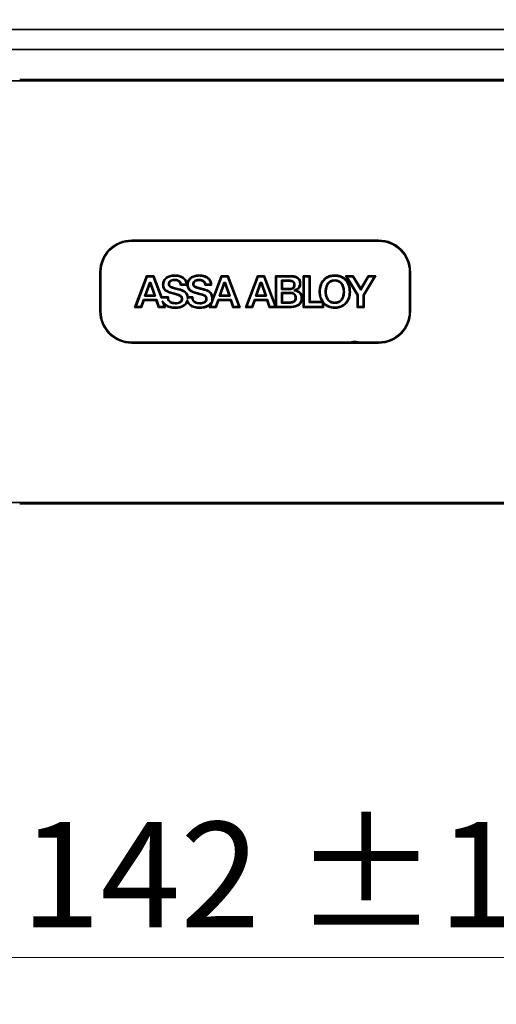
# Model space of a CAD drawing. Units: millimetres. Extents: x -259 to 571, y 0 to 293.
# Drawn here: x 150 to 164, y 89 to 119 of the extents above; entities that cross this region are included whole.
import ezdxf

# ---------------------------------------------------------------- set-up
doc = ezdxf.new("R2010")
doc.units = ezdxf.units.MM
doc.linetypes.add('HIDDEN', pattern=[1.905, 1.27, -0.635])
doc.styles.add('SLDTEXTSTYLE0', font='TXT', dxfattribs={"width": 0.605})
doc.dimstyles.new('SLDDIMSTYLE0', dxfattribs={"dimtxt": 3.081982, "dimasz": 2.5, "dimexe": 0, "dimexo": 0.0625, "dimgap": 0.770496, "dimtad": 1, "dimdec": 0, "dimlfac": 5, "dimrnd": 1e-09, "dimzin": 12, "dimdsep": 46, "dimtxsty": 'SLDTEXTSTYLE0', "dimsah": 1, "dimcen": 0.09, "dimadec": 0, "dimazin": 3, "dimtfac": 1, "dimtdec": 3, "dimtofl": 0, "dimtmove": 0, "dimatfit": 3, "dimfxl": 1, "dimfrac": 2, "dimtolj": 1, "dimtzin": 12, "dimarcsym": 0})
doc.dimstyles.new('SLDDIMSTYLE1', dxfattribs={"dimtxt": 3.081982, "dimasz": 2.5, "dimexe": 0, "dimexo": 0.0625, "dimgap": 0.770496, "dimtad": 1, "dimlfac": 5, "dimrnd": 1e-09, "dimzin": 12, "dimdsep": 46, "dimtxsty": 'SLDTEXTSTYLE0', "dimsah": 1, "dimcen": 0.09, "dimadec": 0, "dimazin": 3, "dimtfac": 1, "dimtdec": 3, "dimtmove": 0, "dimatfit": 0, "dimfxl": 1, "dimfrac": 2, "dimtolj": 1, "dimtzin": 12, "dimarcsym": 0})
doc.dimstyles.new('SLDDIMSTYLE2', dxfattribs={"dimtxt": 3.081982, "dimasz": 2.5, "dimexe": 0, "dimexo": 0.0625, "dimgap": 0.770496, "dimtad": 1, "dimlfac": 5, "dimrnd": 1e-09, "dimzin": 12, "dimdsep": 46, "dimtxsty": 'SLDTEXTSTYLE0', "dimsah": 1, "dimcen": 0.09, "dimadec": 0, "dimazin": 3, "dimtfac": 1, "dimtdec": 3, "dimtofl": 0, "dimtmove": 0, "dimatfit": 3, "dimfxl": 1, "dimfrac": 2, "dimtolj": 1, "dimtzin": 12, "dimarcsym": 0})
doc.dimstyles.new('SLDDIMSTYLE3', dxfattribs={"dimtxt": 3.081982, "dimasz": 2.5, "dimexe": 0, "dimexo": 0.0625, "dimgap": 0.770496, "dimtad": 1, "dimlfac": 5, "dimrnd": 1e-09, "dimzin": 12, "dimdsep": 46, "dimtxsty": 'SLDTEXTSTYLE0', "dimsah": 1, "dimcen": 0.09, "dimadec": 0, "dimazin": 3, "dimtol": 1, "dimtp": 1, "dimtm": 1, "dimtfac": 1, "dimtdec": 0, "dimtofl": 0, "dimtmove": 0, "dimatfit": 3, "dimfxl": 1, "dimfrac": 2, "dimtolj": 1, "dimarcsym": 0})

# ---------------------------------------------------------------- blocks, each defined once
blk = doc.blocks.new('_D_19')
at = {"color": 27, "linetype": 'Continuous', "lineweight": 18}
for p, q in [((213.764, 105.185), (213.764, 73.429)), ((138.566, 80.276), (138.566, 73.429)), ((213.764, 74.429), (138.566, 74.429))]:
    blk.add_line(p, q, dxfattribs=at)
for points in [[(138.566, 74.429), (141.066, 74.045), (141.066, 74.814)], [(213.764, 74.429), (211.264, 74.814), (211.264, 74.045)]]:
    blk.add_solid(points, dxfattribs=at)
at = {"color": 27, "linetype": 'Continuous', "lineweight": 18, "insert": (172.637, 78.522), "char_height": 3.175, "attachment_point": 1, "style": 'SLDTEXTSTYLE0'}
blk.add_mtext('376', dxfattribs=at)
blk = doc.blocks.new('_D_20')
at = {"color": 250, "linetype": 'Continuous', "lineweight": 18}
for p, q in [((127.261, 123.276), (127.261, 128.084)), ((157.966, 123.276), (126.261, 123.276)), ((127.261, 123.276), (127.261, 117.676)), ((141.166, 117.676), (126.261, 117.676)), ((127.261, 117.676), (127.261, 112.868))]:
    blk.add_line(p, q, dxfattribs=at)
for points in [[(127.261, 123.276), (127.645, 125.776), (126.876, 125.776)], [(127.261, 117.676), (126.876, 115.176), (127.645, 115.176)]]:
    blk.add_solid(points, dxfattribs=at)
at = {"color": 250, "linetype": 'Continuous', "lineweight": 18, "insert": (123.168, 118.124), "char_height": 3.175, "attachment_point": 1, "rotation": 90, "style": 'SLDTEXTSTYLE0'}
blk.add_mtext('28', dxfattribs=at)
blk = doc.blocks.new('_D_22')
at = {"color": 250, "linetype": 'Continuous', "lineweight": 18}
for p, q in [((138.566, 96.776), (138.566, 137.141)), ((156.366, 125.443), (156.366, 137.141)), ((138.566, 136.141), (156.366, 136.141))]:
    blk.add_line(p, q, dxfattribs=at)
for points in [[(138.566, 136.141), (141.066, 135.756), (141.066, 136.525)], [(156.366, 136.141), (153.866, 136.525), (153.866, 135.756)]]:
    blk.add_solid(points, dxfattribs=at)
at = {"color": 250, "linetype": 'Continuous', "lineweight": 18, "insert": (145.114, 140.233), "char_height": 3.175, "attachment_point": 1, "style": 'SLDTEXTSTYLE0'}
blk.add_mtext('89', dxfattribs=at)
blk = doc.blocks.new('_D_26')
at = {"color": 27, "linetype": 'Continuous', "lineweight": 18}
for p, q in [((138.566, 96.776), (138.566, 148.593)), ((160.566, 123.076), (160.566, 148.593)), ((138.566, 147.593), (160.566, 147.593))]:
    blk.add_line(p, q, dxfattribs=at)
for points in [[(138.566, 147.593), (141.066, 147.209), (141.066, 147.978)], [(160.566, 147.593), (158.066, 147.978), (158.066, 147.209)]]:
    blk.add_solid(points, dxfattribs=at)
at = {"color": 27, "linetype": 'Continuous', "lineweight": 18, "char_height": 3.175, "attachment_point": 1, "style": 'SLDTEXTSTYLE0'}
for s, insert in [('110', (143.113, 151.686)), ('±1', (151.359, 151.686))]:
    blk.add_mtext(s, dxfattribs=dict(at, insert=insert))
blk = doc.blocks.new('_D_30')
at = {"color": 27, "linetype": 'Continuous', "lineweight": 18}
for p, q in [((138.566, 96.776), (138.566, 154.673)), ((400.706, 96.776), (400.706, 154.673)), ((138.566, 153.673), (400.706, 153.673))]:
    blk.add_line(p, q, dxfattribs=at)
for points in [[(138.566, 153.673), (141.066, 153.289), (141.066, 154.058)], [(400.706, 153.673), (398.206, 154.058), (398.206, 153.289)]]:
    blk.add_solid(points, dxfattribs=at)
at = {"color": 27, "linetype": 'Continuous', "lineweight": 18, "insert": (251.644, 157.766), "char_height": 3.175, "attachment_point": 1, "style": 'SLDTEXTSTYLE0'}
blk.add_mtext('1350 - 2500 (3200)', dxfattribs=at)
blk = doc.blocks.new('_D_31')
at = {"color": 27, "linetype": 'Continuous', "lineweight": 18}
for p, q in [((148.768, 106.791), (148.768, 91.293)), ((213.764, 106.791), (213.764, 81.92)), ((148.768, 89.293), (148.768, 81.92)), ((148.768, 82.92), (213.764, 82.92))]:
    blk.add_line(p, q, dxfattribs=at)
for points in [[(148.768, 82.92), (151.268, 82.536), (151.268, 83.305)], [(213.764, 82.92), (211.264, 83.305), (211.264, 82.536)]]:
    blk.add_solid(points, dxfattribs=at)
at = {"color": 27, "linetype": 'Continuous', "lineweight": 18, "insert": (177.738, 87.013), "char_height": 3.175, "attachment_point": 1, "style": 'SLDTEXTSTYLE0'}
blk.add_mtext('325', dxfattribs=at)
blk = doc.blocks.new('_D_34')
at = {"color": 250, "linetype": 'Continuous', "lineweight": 18}
for p, q in [((166.966, 106.076), (166.966, 89.293)), ((138.566, 90.293), (166.966, 90.293))]:
    blk.add_line(p, q, dxfattribs=at)
for points in [[(138.566, 90.293), (141.066, 89.909), (141.066, 90.678)], [(166.966, 90.293), (164.466, 90.678), (164.466, 89.909)]]:
    blk.add_solid(points, dxfattribs=at)
at = {"color": 250, "linetype": 'Continuous', "lineweight": 18, "char_height": 3.175, "attachment_point": 1, "style": 'SLDTEXTSTYLE0'}
for s, insert in [('142', (149.769, 94.386)), ('±1', (158.015, 94.386))]:
    blk.add_mtext(s, dxfattribs=dict(at, insert=insert))

msp = doc.modelspace()

# ---------------------------------------------------------------- linework, layer by layer
at = {"color": 7, "linetype": 'Continuous', "lineweight": 35}
for p, q in [((140.6161, 118.2759), (174.6661, 118.2759)), ((141.1661, 117.6759), (174.3661, 117.6759)), ((213.3561, 116.7359), (149.1761, 116.7359)), ((149.7361, 116.7759), (149.7361, 116.7756)), ((149.7361, 116.7759), (174.0661, 116.7759)), ((160.5661, 111.8959), (153.1061, 111.8959)), ((160.5561, 111.9259), (153.1161, 111.9259)), ((159.7161, 111.8934), (159.7161, 111.9259)), ((159.8161, 111.8764), (159.8161, 111.9259)), ((159.8234, 111.8761), (159.8234, 111.9259)), ((152.1561, 110.9659), (152.1561, 109.7859)), ((152.1861, 110.9759), (152.1861, 109.7759)), ((153.562, 110.8533), (153.2001, 109.8986)), ((153.2419, 109.9275), (153.5819, 110.8245)), ((153.777, 110.8533), (153.562, 110.8533)), ((153.5819, 110.8245), (153.562, 110.8533)), ((153.5819, 110.8245), (153.7569, 110.8244)), ((153.7569, 110.8244), (153.777, 110.8533)), ((153.7569, 110.8244), (153.9959, 110.1865)), ((154.0159, 110.2154), (153.777, 110.8533)), ((154.4019, 110.8759), (154.4019, 110.847)), ((155.1401, 110.8762), (155.1402, 110.8473)), ((155.5287, 110.0324), (155.8293, 110.8243)), ((155.8094, 110.8532), (155.5547, 110.1822)), ((156.0249, 110.8531), (155.8094, 110.8532)), ((155.8293, 110.8243), (155.8094, 110.8532)), ((155.8293, 110.8243), (156.0048, 110.8243)), ((156.0048, 110.8243), (156.0249, 110.8531)), ((156.0048, 110.8243), (156.3406, 109.9269)), ((156.3823, 109.898), (156.0249, 110.8531)), ((156.9044, 110.8528), (156.5422, 109.8979)), ((156.584, 109.9268), (156.9243, 110.824)), ((157.12, 110.8528), (156.9044, 110.8528)), ((156.9243, 110.824), (156.9044, 110.8528)), ((156.9243, 110.824), (157.1, 110.8239)), ((157.1, 110.8239), (157.12, 110.8528)), ((157.1, 110.8239), (157.4357, 109.927)), ((157.4509, 109.9687), (157.12, 110.8528)), ((157.8999, 110.8525), (157.4506, 110.8525)), ((157.4506, 110.8525), (157.4509, 109.9687)), ((157.4795, 110.8237), (157.4506, 110.8525)), ((157.4798, 109.927), (157.4795, 110.8237)), ((157.4795, 110.8237), (157.8999, 110.8236)), ((157.8999, 110.8236), (157.8999, 110.8525)), ((158.2816, 110.8525), (158.2815, 109.8978)), ((158.4913, 110.8525), (158.2816, 110.8525)), ((158.3104, 110.8237), (158.2816, 110.8525)), ((158.3104, 109.9266), (158.3104, 110.8237)), ((158.3104, 110.8237), (158.4624, 110.8237)), ((158.4624, 110.8237), (158.4913, 110.8525)), ((158.4624, 110.8237), (158.4625, 110.0471)), ((158.4914, 110.0759), (158.4913, 110.8525)), ((159.2341, 110.8758), (159.2341, 110.8469)), ((159.7928, 110.8525), (159.556, 110.8525)), ((159.556, 110.8525), (159.9076, 110.2706)), ((159.6072, 110.8236), (159.556, 110.8525)), ((159.9364, 110.2787), (159.6072, 110.8236)), ((159.6072, 110.8236), (159.7764, 110.8236)), ((159.7764, 110.8236), (159.7928, 110.8525)), ((159.7764, 110.8236), (160.0164, 110.4197)), ((160.0163, 110.4763), (159.7928, 110.8525)), ((160.238, 110.8524), (160.0163, 110.4763)), ((160.0164, 110.4197), (160.2545, 110.8235)), ((160.4209, 110.8235), (160.0887, 110.2734)), ((160.1176, 110.2653), (160.472, 110.8524)), ((160.472, 110.8524), (160.238, 110.8524)), ((160.2545, 110.8235), (160.238, 110.8524)), ((160.2545, 110.8235), (160.4209, 110.8235)), ((160.4209, 110.8235), (160.472, 110.8524)), ((161.4861, 109.7759), (161.4861, 110.9759)), ((161.5161, 109.7859), (161.5161, 110.9659)), ((153.646, 110.6467), (153.501, 110.2388)), ((153.5419, 110.2676), (153.6664, 110.6178)), ((153.6898, 110.6467), (153.646, 110.6467)), ((153.646, 110.6467), (153.6664, 110.6178)), ((153.6664, 110.6178), (153.6692, 110.6178)), ((153.6692, 110.6178), (153.6898, 110.6467)), ((153.6692, 110.6178), (153.7895, 110.2675)), ((153.8299, 110.2387), (153.6898, 110.6467)), ((154.0454, 110.5871), (154.0742, 110.5871)), ((154.6073, 110.5975), (154.5815, 110.5687)), ((154.5815, 110.5687), (154.784, 110.5686)), ((154.7542, 110.5975), (154.6073, 110.5975)), ((154.784, 110.5702), (154.7542, 110.5975)), ((154.7973, 110.583), (154.784, 110.5702)), ((154.784, 110.5686), (154.7973, 110.583)), ((154.8118, 110.5832), (154.7973, 110.583)), ((155.3451, 110.5977), (155.3193, 110.5688)), ((155.3193, 110.5688), (155.5226, 110.5688)), ((155.4925, 110.5976), (155.3451, 110.5977)), ((155.5226, 110.5688), (155.4925, 110.5976)), ((155.8935, 110.6472), (155.7484, 110.2392)), ((155.7893, 110.268), (155.9138, 110.6183)), ((155.937, 110.6472), (155.8935, 110.6472)), ((155.8935, 110.6472), (155.9138, 110.6183)), ((155.9138, 110.6183), (155.9164, 110.6183)), ((155.9164, 110.6183), (155.937, 110.6472)), ((155.9164, 110.6183), (156.0371, 110.2681)), ((156.0776, 110.2393), (155.937, 110.6472)), ((156.9888, 110.6463), (156.8437, 110.2381)), ((156.8846, 110.267), (157.0092, 110.6174)), ((157.0325, 110.6463), (156.9888, 110.6463)), ((156.9888, 110.6463), (157.0092, 110.6174)), ((157.0092, 110.6174), (157.0119, 110.6174)), ((157.0119, 110.6174), (157.0325, 110.6463)), ((157.0119, 110.6174), (157.1323, 110.2669)), ((157.1727, 110.2381), (157.0325, 110.6463)), ((157.8573, 110.719), (157.632, 110.719)), ((157.632, 110.719), (157.632, 110.4377)), ((157.6608, 110.6902), (157.632, 110.719)), ((157.6609, 110.4666), (157.632, 110.4377)), ((157.6609, 110.4666), (157.6608, 110.6902)), ((157.6608, 110.6902), (157.8572, 110.6901)), ((157.8737, 110.4666), (157.6609, 110.4666)), ((157.8737, 110.4666), (157.8738, 110.4377)), ((158.2052, 110.6165), (158.1764, 110.6165)), ((159.2343, 110.6995), (159.2343, 110.7283)), ((160.0164, 110.4197), (160.0163, 110.4763)), ((152.1861, 110.3533), (152.1561, 110.3533)), ((153.5419, 110.2676), (153.501, 110.2388)), ((153.501, 110.2388), (153.8299, 110.2387)), ((153.7895, 110.2675), (153.5419, 110.2676)), ((153.7895, 110.2675), (153.8299, 110.2387)), ((153.9959, 110.1865), (154.0159, 110.2154)), ((153.9959, 110.1865), (154.1894, 110.1865)), ((154.2166, 110.2153), (154.0159, 110.2154)), ((154.1894, 110.1865), (154.2166, 110.2153)), ((154.3301, 110.3157), (154.3375, 110.3436)), ((154.7894, 110.1866), (154.8148, 110.2154)), ((154.7894, 110.1866), (154.7897, 110.1866)), ((154.7897, 110.1866), (154.7925, 110.1896)), ((154.7897, 110.1866), (154.7935, 110.142)), ((154.7925, 110.1896), (154.7954, 110.1866)), ((154.7935, 110.142), (154.7954, 110.1866)), ((154.7954, 110.1866), (154.9268, 110.1864)), ((154.9539, 110.2152), (154.8148, 110.2154)), ((154.9539, 110.2152), (154.9268, 110.1864)), ((155.0678, 110.316), (155.0751, 110.344)), ((155.5547, 110.1822), (155.5366, 110.0779)), ((155.7893, 110.268), (155.7484, 110.2392)), ((155.7484, 110.2392), (156.0776, 110.2393)), ((156.0371, 110.2681), (155.7893, 110.268)), ((156.0371, 110.2681), (156.0776, 110.2393)), ((156.8846, 110.267), (156.8437, 110.2381)), ((156.8437, 110.2381), (157.1727, 110.2381)), ((157.1323, 110.2669), (156.8846, 110.267)), ((157.1323, 110.2669), (157.1727, 110.2381)), ((157.632, 110.4377), (157.8738, 110.4377)), ((157.632, 110.3525), (157.6321, 110.0326)), ((157.8897, 110.3525), (157.632, 110.3525)), ((157.6608, 110.3236), (157.632, 110.3525)), ((157.6608, 110.3236), (157.8896, 110.3237)), ((157.661, 110.0615), (157.6608, 110.3236)), ((157.8896, 110.3237), (157.8897, 110.3525)), ((157.9964, 110.4103), (158.0752, 110.4171)), ((158.2507, 110.1754), (158.2218, 110.1755)), ((158.7649, 110.3718), (158.7938, 110.3718)), ((159.494, 110.3722), (159.5229, 110.3723)), ((159.7036, 110.372), (159.6747, 110.372)), ((159.9076, 110.2706), (159.9075, 109.8977)), ((159.9364, 110.2787), (159.9076, 110.2706)), ((159.9364, 109.9266), (159.9364, 110.2787)), ((160.0887, 110.2734), (160.0887, 109.9265)), ((160.1176, 110.2653), (160.0887, 110.2734)), ((160.1176, 109.8977), (160.1176, 110.2653)), ((153.2419, 109.9275), (153.2001, 109.8986)), ((153.2001, 109.8986), (153.4125, 109.8986)), ((153.392, 109.9274), (153.2419, 109.9275)), ((153.4669, 110.1399), (153.392, 109.9274)), ((153.392, 109.9274), (153.4125, 109.8986)), ((153.4125, 109.8986), (153.4873, 110.1111)), ((153.8653, 110.14), (153.4669, 110.1399)), ((153.4669, 110.1399), (153.4873, 110.1111)), ((153.4873, 110.1111), (153.8446, 110.1111)), ((153.8653, 110.14), (153.8446, 110.1111)), ((153.8446, 110.1111), (153.9167, 109.8985)), ((153.9374, 109.9274), (153.8653, 110.14)), ((153.9374, 109.9274), (153.9167, 109.8985)), ((153.9167, 109.8985), (154.1345, 109.8985)), ((154.0929, 109.9273), (153.9374, 109.9274)), ((154.0288, 110.0982), (154.0929, 109.9273)), ((154.101, 109.9877), (154.0288, 110.0982)), ((154.0929, 109.9273), (154.1345, 109.8985)), ((154.1345, 109.8985), (154.101, 109.9877)), ((154.4198, 109.8759), (154.4198, 109.9047)), ((154.428, 110.0388), (154.428, 110.01)), ((154.7885, 110.0548), (154.787, 110.1162)), ((155.1578, 109.8761), (155.1578, 109.905)), ((155.1653, 110.0392), (155.1653, 110.0104)), ((155.4822, 109.991), (155.4472, 109.8984)), ((155.489, 109.9273), (155.4472, 109.8984)), ((155.4472, 109.8984), (155.6598, 109.8984)), ((155.5365, 110.078), (155.4822, 109.991)), ((155.489, 109.9273), (155.5287, 110.0324)), ((155.6394, 109.9273), (155.489, 109.9273)), ((155.5287, 110.0324), (155.5365, 110.078)), ((155.7142, 110.1405), (155.6394, 109.9273)), ((155.6394, 109.9273), (155.6598, 109.8984)), ((155.6598, 109.8984), (155.7347, 110.1117)), ((156.1126, 110.1405), (155.7142, 110.1405)), ((155.7142, 110.1405), (155.7347, 110.1117)), ((155.7347, 110.1117), (156.0919, 110.1117)), ((156.1126, 110.1405), (156.0919, 110.1117)), ((156.0919, 110.1117), (156.1642, 109.898)), ((156.1849, 109.9269), (156.1126, 110.1405)), ((156.1849, 109.9269), (156.1642, 109.898)), ((156.1642, 109.898), (156.3823, 109.898)), ((156.3406, 109.9269), (156.1849, 109.9269)), ((156.3823, 109.898), (156.3406, 109.9269)), ((156.584, 109.9268), (156.5422, 109.8979)), ((156.5422, 109.8979), (156.7551, 109.8979)), ((156.7347, 109.9268), (156.584, 109.9268)), ((156.8094, 110.1394), (156.7347, 109.9268)), ((156.7347, 109.9268), (156.7551, 109.8979)), ((156.7551, 109.8979), (156.8298, 110.1105)), ((157.2078, 110.1393), (156.8094, 110.1394)), ((156.8094, 110.1394), (156.8298, 110.1105)), ((156.8298, 110.1105), (157.1871, 110.1105)), ((157.2078, 110.1393), (157.1871, 110.1105)), ((157.1871, 110.1105), (157.2592, 109.8981)), ((157.2799, 109.9269), (157.2078, 110.1393)), ((157.2592, 109.8981), (157.2799, 109.9269)), ((157.2592, 109.8981), (157.9343, 109.8983)), ((157.4357, 109.927), (157.2799, 109.9269)), ((157.4357, 109.927), (157.4617, 109.9089)), ((157.4617, 109.9089), (157.4509, 109.9687)), ((157.4617, 109.9089), (157.4798, 109.927)), ((157.9338, 109.9271), (157.4798, 109.927)), ((157.6321, 110.0326), (157.661, 110.0615)), ((157.6321, 110.0326), (157.8858, 110.0327)), ((157.8857, 110.0615), (157.661, 110.0615)), ((157.9343, 109.8983), (157.9338, 109.9271)), ((158.3104, 109.9266), (158.2815, 109.8978)), ((158.2815, 109.8978), (158.8907, 109.8977)), ((158.8618, 109.9266), (158.3104, 109.9266)), ((158.4625, 110.0471), (158.4914, 110.0759)), ((158.4625, 110.0471), (158.8618, 110.047)), ((158.8473, 110.0759), (158.4914, 110.0759)), ((158.8842, 110.0556), (158.8473, 110.0759)), ((158.8746, 110.0598), (158.8618, 110.047)), ((158.8618, 110.047), (158.8618, 109.9266)), ((158.8618, 109.9266), (158.8907, 109.8977)), ((158.8907, 110.0187), (158.8746, 110.0598)), ((158.8746, 110.0598), (158.8842, 110.0556)), ((158.8842, 110.0556), (158.8911, 110.0609)), ((158.8907, 109.8977), (158.8907, 110.0187)), ((159.2345, 110.0522), (159.2346, 110.0233)), ((159.2345, 109.9048), (159.2346, 109.8759)), ((159.9364, 109.9266), (159.9075, 109.8977)), ((159.9075, 109.8977), (160.1176, 109.8977)), ((160.0887, 109.9265), (159.9364, 109.9266)), ((160.0887, 109.9265), (160.1176, 109.8977)), ((153.1061, 108.8559), (160.5661, 108.8559)), ((153.1161, 108.8259), (160.5561, 108.8259)), ((159.7161, 108.8259), (159.7161, 108.8584)), ((159.8161, 108.8259), (159.8161, 108.8754)), ((159.8234, 108.8259), (159.8234, 108.8757)), ((149.1761, 104.0159), (213.3561, 104.0159)), ((149.7361, 103.9759), (149.7361, 103.9761)), ((212.7961, 103.9759), (149.7361, 103.9759))]:
    msp.add_line(p, q, dxfattribs=at)
at = {"color": 7, "linetype": 'HIDDEN', "lineweight": 18}
msp.add_line((262.7184, 117.6759), (141.1661, 117.6759), dxfattribs=at)
at = {"color": 7, "linetype": 'Continuous', "lineweight": 35, "flags": 128}
for points in [[(153.708, 111.8959), (153.6586, 111.9152), (153.6373, 111.9259)], [(154.0348, 111.9259), (154.0136, 111.9152), (153.9641, 111.8959)], [(159.708, 111.8959), (159.6586, 111.9152), (159.6373, 111.9259)], [(160.0348, 111.9259), (160.0136, 111.9152), (159.9641, 111.8959)], [(152.1561, 110.5746), (152.1773, 110.5287), (152.1861, 110.5039)], [(154.7834, 110.5948), (154.7837, 110.5825), (154.784, 110.5702)], [(161.4861, 110.5039), (161.4948, 110.5287), (161.5161, 110.5746)], [(152.1861, 110.2478), (152.1773, 110.223), (152.1561, 110.1771)], [(158.9461, 110.3718), (158.9605, 110.3718), (158.9749, 110.3718)], [(161.5161, 110.1771), (161.4948, 110.223), (161.4861, 110.2478)], [(153.6373, 108.8259), (153.6586, 108.8365), (153.708, 108.8559)], [(153.9641, 108.8559), (154.0136, 108.8365), (154.0348, 108.8259)]]:
    msp.add_lwpolyline(points, dxfattribs=at)
at = {"color": 7, "linetype": 'Continuous', "lineweight": 35}
for centre, radius, start, end in [((153.1161, 110.9659), 0.96, 89.99989, 179.99985), ((153.1061, 110.9759), 0.92, 90.00007, 180.00007), ((160.5561, 110.9659), 0.96, 0.00015, 89.9994), ((160.5661, 110.9759), 0.92, 359.99993, 90.00067), ((153.1161, 109.7859), 0.96, 180.00015, 270.00011), ((153.1061, 109.7759), 0.92, 179.99985, 270.00001), ((160.5561, 109.7859), 0.96, 270.0006, 359.99985), ((160.5661, 109.7759), 0.92, 269.99925, 0.00015), ((159.8361, 108.4559), 0.42, 61.75736, 118.24264)]:
    msp.add_arc(centre, radius, start, end, dxfattribs=at)
for points, knots in [([(154.4019, 110.8759), (154.3549, 110.872), (154.268, 110.8649), (154.1601, 110.8124), (154.0871, 110.7412), (154.0502, 110.6631), (154.0468, 110.6098), (154.0454, 110.5871)], [0, 0, 0, 0, 0.2750893, 0.5090364, 0.6875472, 0.8669502, 1, 1, 1, 1]), ([(154.4019, 110.847), (154.3618, 110.844), (154.2824, 110.8381), (154.1902, 110.7959), (154.1312, 110.7451), (154.0982, 110.6982), (154.0776, 110.6445), (154.0754, 110.6064), (154.0742, 110.5871)], [0, 0, 0, 0, 0.25754068, 0.51000773, 0.63596382, 0.75502403, 0.87612934, 1, 1, 1, 1]), ([(154.7834, 110.5948), (154.7772, 110.6328), (154.766, 110.7002), (154.7062, 110.7796), (154.6195, 110.8395), (154.5137, 110.8713), (154.4349, 110.8745), (154.4019, 110.8759)], [0, 0, 0, 0, 0.2165699, 0.3837933, 0.5504406, 0.811846, 1, 1, 1, 1]), ([(154.7542, 110.5975), (154.7513, 110.6178), (154.7456, 110.6571), (154.7213, 110.7109), (154.6853, 110.7564), (154.6243, 110.8027), (154.5279, 110.8402), (154.4461, 110.8446), (154.4019, 110.847)], [0, 0, 0, 0, 0.12817373, 0.24762991, 0.36534196, 0.48855576, 0.72378731, 1, 1, 1, 1]), ([(155.1401, 110.8762), (155.0931, 110.8724), (155.0062, 110.8653), (154.8983, 110.813), (154.8252, 110.7418), (154.7894, 110.666), (154.7851, 110.6151), (154.7834, 110.5948)], [0, 0, 0, 0, 0.2790846, 0.5160493, 0.6970096, 0.8788708, 1, 1, 1, 1]), ([(155.1402, 110.8473), (155.0998, 110.8443), (155.0198, 110.8384), (154.927, 110.7956), (154.8679, 110.7442), (154.8351, 110.6966), (154.815, 110.6419), (154.8129, 110.6031), (154.8118, 110.5832)], [0, 0, 0, 0, 0.25690499, 0.50865563, 0.63425749, 0.75293638, 0.87383287, 1, 1, 1, 1]), ([(155.5226, 110.5688), (155.5186, 110.6113), (155.5119, 110.6835), (155.4544, 110.7698), (155.3724, 110.8324), (155.2636, 110.8701), (155.1801, 110.8742), (155.1401, 110.8762)], [0, 0, 0, 0, 0.2284707, 0.3877318, 0.5466173, 0.7830638, 1, 1, 1, 1]), ([(155.4925, 110.5976), (155.4897, 110.6177), (155.4844, 110.6566), (155.4601, 110.7103), (155.424, 110.7562), (155.3628, 110.8029), (155.2662, 110.8403), (155.1844, 110.8449), (155.1402, 110.8473)], [0, 0, 0, 0, 0.1263219, 0.2450113, 0.3644254, 0.4885178, 0.7236881, 1, 1, 1, 1]), ([(158.2052, 110.6165), (158.2024, 110.653), (158.1979, 110.7107), (158.1543, 110.7776), (158.095, 110.8216), (158.0074, 110.849), (157.9381, 110.8513), (157.8999, 110.8525)], [0, 0, 0, 0, 0.24464589, 0.38682362, 0.52892472, 0.74003136, 1, 1, 1, 1]), ([(158.1764, 110.6165), (158.1757, 110.6334), (158.1743, 110.6663), (158.1607, 110.7132), (158.1354, 110.7536), (158.0852, 110.7948), (158.0029, 110.8205), (157.9349, 110.8226), (157.8999, 110.8236)], [0, 0, 0, 0, 0.1276023, 0.2490773, 0.365821, 0.484143, 0.7342952, 1, 1, 1, 1]), ([(159.2341, 110.8758), (159.1873, 110.8726), (159.0934, 110.8663), (158.9612, 110.8051), (158.8568, 110.7036), (158.7882, 110.568), (158.7664, 110.4533), (158.7652, 110.3856), (158.7649, 110.3718)], [0, 0, 0, 0, 0.1813042, 0.3637069, 0.5529584, 0.7365845, 0.9463831, 1, 1, 1, 1]), ([(159.2341, 110.8469), (159.1728, 110.8413), (159.0813, 110.833), (158.9746, 110.7733), (158.9075, 110.7132), (158.8553, 110.6387), (158.8056, 110.5262), (158.7985, 110.4335), (158.7938, 110.3718)], [0, 0, 0, 0, 0.2504412, 0.3737208, 0.4973145, 0.6196709, 0.7469662, 1, 1, 1, 1]), ([(159.7036, 110.372), (159.7009, 110.4186), (159.6947, 110.524), (159.6357, 110.6696), (159.5318, 110.7876), (159.4029, 110.8568), (159.2988, 110.8748), (159.2428, 110.8757), (159.2341, 110.8758)], [0, 0, 0, 0, 0.1809575, 0.4089965, 0.5954086, 0.782058, 0.9664265, 1, 1, 1, 1]), ([(159.6747, 110.372), (159.67, 110.4337), (159.6629, 110.5265), (159.6131, 110.639), (159.5607, 110.7134), (159.4937, 110.7736), (159.3869, 110.8331), (159.2954, 110.8414), (159.2341, 110.8469)], [0, 0, 0, 0, 0.2530222, 0.3804581, 0.5026803, 0.6263854, 0.7497924, 1, 1, 1, 1]), ([(154.0454, 110.5871), (154.0482, 110.5539), (154.053, 110.4966), (154.1004, 110.4225), (154.1902, 110.3551), (154.2742, 110.3314), (154.3301, 110.3157)], [0, 0, 0, 0, 0.2292425, 0.3956219, 0.5978632, 1, 1, 1, 1]), ([(154.0742, 110.5871), (154.075, 110.5708), (154.0764, 110.5389), (154.0906, 110.4934), (154.1154, 110.4533), (154.1882, 110.385), (154.2707, 110.3621), (154.3375, 110.3436)], [0, 0, 0, 0, 0.1245157, 0.2441285, 0.3607284, 0.4826452, 1, 1, 1, 1]), ([(154.3929, 110.7416), (154.3721, 110.7404), (154.3329, 110.7381), (154.2856, 110.7187), (154.2538, 110.6942), (154.2343, 110.6684), (154.2221, 110.6379), (154.2205, 110.616), (154.2196, 110.6046)], [0, 0, 0, 0, 0.2511915, 0.4738498, 0.607795, 0.7341658, 0.8619653, 1, 1, 1, 1]), ([(154.2196, 110.6046), (154.2199, 110.5958), (154.2206, 110.5769), (154.2298, 110.5496), (154.2486, 110.526), (154.2902, 110.4972), (154.3855, 110.468), (154.4706, 110.4463), (154.5261, 110.4322)], [0, 0, 0, 0, 0.0689008, 0.1497247, 0.2219443, 0.3035353, 0.546108, 1, 1, 1, 1]), ([(154.2485, 110.6045), (154.2437, 110.6045), (154.234, 110.6045), (154.2244, 110.6046), (154.2196, 110.6046)], [0, 0, 0, 0, 0.5000006, 1, 1, 1, 1]), ([(154.2485, 110.6045), (154.249, 110.6131), (154.2501, 110.63), (154.2595, 110.6537), (154.2749, 110.6739), (154.3009, 110.6938), (154.341, 110.7099), (154.3748, 110.7118), (154.3929, 110.7128)], [0, 0, 0, 0, 0.1281679, 0.2499816, 0.3721561, 0.5000476, 0.7325179, 1, 1, 1, 1]), ([(154.5332, 110.4602), (154.4782, 110.4743), (154.3957, 110.4954), (154.3055, 110.5224), (154.2698, 110.5463), (154.2559, 110.563), (154.2492, 110.5831), (154.2487, 110.5973), (154.2485, 110.6045)], [0, 0, 0, 0, 0.5005953, 0.7504369, 0.817763, 0.8751857, 0.9375032, 1, 1, 1, 1]), ([(154.6073, 110.5975), (154.6044, 110.6105), (154.5989, 110.6353), (154.5812, 110.6687), (154.5566, 110.6961), (154.5167, 110.7227), (154.4602, 110.7394), (154.4149, 110.7409), (154.3929, 110.7416)], [0, 0, 0, 0, 0.1389562, 0.2675225, 0.392788, 0.5224021, 0.7688888, 1, 1, 1, 1]), ([(154.3929, 110.7128), (154.3929, 110.7176), (154.3929, 110.7272), (154.3929, 110.7368), (154.3929, 110.7416)], [0, 0, 0, 0, 0.5000001, 1, 1, 1, 1]), ([(154.3929, 110.7128), (154.4153, 110.712), (154.46, 110.7105), (154.5146, 110.6922), (154.5491, 110.663), (154.574, 110.6249), (154.5785, 110.5911), (154.5815, 110.5687)], [0, 0, 0, 0, 0.2506925, 0.5002112, 0.6249983, 0.7504673, 1, 1, 1, 1]), ([(154.5332, 110.4602), (154.532, 110.4555), (154.5296, 110.4462), (154.5273, 110.4368), (154.5261, 110.4322)], [0, 0, 0, 0, 0.50005056, 1, 1, 1, 1]), ([(154.8148, 110.2154), (154.8076, 110.2485), (154.7969, 110.2977), (154.7562, 110.3516), (154.6814, 110.419), (154.5988, 110.4419), (154.5332, 110.4602)], [0, 0, 0, 0, 0.2496776, 0.372234, 0.5007186, 1, 1, 1, 1]), ([(154.784, 110.5686), (154.7859, 110.5516), (154.7896, 110.5174), (154.8085, 110.4694), (154.8383, 110.4271), (154.9163, 110.3589), (155.0007, 110.335), (155.0678, 110.316)], [0, 0, 0, 0, 0.1252919, 0.2504859, 0.3721305, 0.5009073, 1, 1, 1, 1]), ([(155.0751, 110.344), (155.0093, 110.3622), (154.928, 110.3848), (154.8558, 110.4512), (154.8208, 110.5041), (154.8155, 110.5512), (154.8118, 110.5832)], [0, 0, 0, 0, 0.5163715, 0.6387344, 0.7547403, 1, 1, 1, 1]), ([(154.9573, 110.6049), (154.9582, 110.6163), (154.9598, 110.6383), (154.9719, 110.6688), (154.9915, 110.6946), (155.0234, 110.719), (155.0707, 110.7383), (155.1099, 110.7406), (155.1306, 110.7419)], [0, 0, 0, 0, 0.1382284, 0.2660943, 0.3925179, 0.5266583, 0.7492514, 1, 1, 1, 1]), ([(155.264, 110.4322), (155.2282, 110.4415), (155.1724, 110.4559), (155.0875, 110.479), (155.0278, 110.4973), (154.9861, 110.5262), (154.9673, 110.55), (154.9583, 110.5772), (154.9576, 110.5962), (154.9573, 110.6049)], [0, 0, 0, 0, 0.2922986, 0.4538283, 0.6964338, 0.7784181, 0.8506004, 0.9312791, 1, 1, 1, 1]), ([(154.9862, 110.6048), (154.9814, 110.6048), (154.9718, 110.6048), (154.9621, 110.6049), (154.9573, 110.6049)], [0, 0, 0, 0, 0.5000003, 1, 1, 1, 1]), ([(154.9862, 110.6048), (154.9872, 110.6166), (154.989, 110.6385), (155.0054, 110.667), (155.0324, 110.6909), (155.0751, 110.7093), (155.1106, 110.7117), (155.1306, 110.713)], [0, 0, 0, 0, 0.1737699, 0.3241575, 0.4742214, 0.7031473, 1, 1, 1, 1]), ([(155.2711, 110.4602), (155.2263, 110.4718), (155.1492, 110.4918), (155.0621, 110.5156), (155.0164, 110.5391), (154.9974, 110.5565), (154.9871, 110.5792), (154.9865, 110.5958), (154.9862, 110.6048)], [0, 0, 0, 0, 0.4061073, 0.6998017, 0.7880925, 0.8547502, 0.9220164, 1, 1, 1, 1]), ([(155.1306, 110.7419), (155.1526, 110.7411), (155.198, 110.7397), (155.2545, 110.723), (155.2945, 110.6962), (155.319, 110.6688), (155.3367, 110.6355), (155.3422, 110.6106), (155.3451, 110.5977)], [0, 0, 0, 0, 0.2311793, 0.4776664, 0.607461, 0.7327655, 0.8612434, 1, 1, 1, 1]), ([(155.1306, 110.713), (155.1306, 110.7178), (155.1306, 110.7274), (155.1306, 110.737), (155.1306, 110.7419)], [0, 0, 0, 0, 0.4999997, 1, 1, 1, 1]), ([(155.1306, 110.713), (155.1595, 110.7118), (155.204, 110.71), (155.2606, 110.6872), (155.2942, 110.656), (155.3142, 110.6144), (155.3175, 110.5849), (155.3193, 110.5688)], [0, 0, 0, 0, 0.3203389, 0.4943872, 0.6701746, 0.8200784, 1, 1, 1, 1]), ([(155.2711, 110.4602), (155.2699, 110.4556), (155.2675, 110.4462), (155.2652, 110.4369), (155.264, 110.4322)], [0, 0, 0, 0, 0.5000627, 1, 1, 1, 1]), ([(155.5547, 110.1822), (155.5515, 110.2166), (155.5459, 110.2774), (155.4976, 110.3518), (155.4208, 110.414), (155.34, 110.4436), (155.2833, 110.4573), (155.2711, 110.4602)], [0, 0, 0, 0, 0.23568845, 0.41607885, 0.59574057, 0.91250251, 1, 1, 1, 1]), ([(157.8573, 110.719), (157.8573, 110.7142), (157.8573, 110.7046), (157.8572, 110.6949), (157.8572, 110.6901)], [0, 0, 0, 0, 0.49998786, 1, 1, 1, 1]), ([(157.8572, 110.6901), (157.8745, 110.6896), (157.9091, 110.6884), (157.9516, 110.6755), (157.979, 110.6536), (157.9929, 110.6321), (158.0005, 110.6071), (158.0014, 110.5897), (158.0019, 110.5804)], [0, 0, 0, 0, 0.2505112, 0.4998928, 0.625691, 0.7497726, 0.8651238, 1, 1, 1, 1]), ([(158.0308, 110.5804), (158.0303, 110.5909), (158.0293, 110.6122), (158.0197, 110.6439), (158.0012, 110.6729), (157.9665, 110.7009), (157.9161, 110.717), (157.8763, 110.7184), (157.8573, 110.719)], [0, 0, 0, 0, 0.1241419, 0.2528169, 0.3888498, 0.5271076, 0.7746373, 1, 1, 1, 1]), ([(158.0019, 110.5804), (158.0007, 110.5641), (157.9987, 110.5395), (157.9831, 110.5106), (157.9669, 110.4935), (157.9475, 110.481), (157.917, 110.4691), (157.8915, 110.4676), (157.8737, 110.4666)], [0, 0, 0, 0, 0.2494226, 0.3740355, 0.499557, 0.6093526, 0.7268719, 1, 1, 1, 1]), ([(157.8738, 110.4377), (157.8949, 110.4391), (157.934, 110.4416), (157.9797, 110.4648), (158.0064, 110.4932), (158.0265, 110.5295), (158.0291, 110.5601), (158.0308, 110.5804)], [0, 0, 0, 0, 0.2623648, 0.48809944, 0.62119284, 0.74746483, 1, 1, 1, 1]), ([(157.9964, 110.4103), (158.0142, 110.4191), (158.0367, 110.4302), (158.0609, 110.4422), (158.0674, 110.4454), (158.0907, 110.4571), (158.1207, 110.4781), (158.1501, 110.5149), (158.1715, 110.5572), (158.1744, 110.5926), (158.1764, 110.6165)], [0, 0, 0, 0, 0.2033113, 0.2567222, 0.2756907, 0.2780088, 0.522102, 0.6409004, 0.7580844, 1, 1, 1, 1]), ([(158.0019, 110.5804), (158.0067, 110.5804), (158.0164, 110.5804), (158.026, 110.5804), (158.0308, 110.5804)], [0, 0, 0, 0, 0.4999999, 1, 1, 1, 1]), ([(158.0752, 110.4171), (158.1025, 110.4331), (158.149, 110.4604), (158.191, 110.5253), (158.2041, 110.5772), (158.205, 110.6079), (158.2052, 110.6165)], [0, 0, 0, 0, 0.3716005, 0.6342637, 0.8966183, 1, 1, 1, 1]), ([(159.2343, 110.7283), (159.2128, 110.7272), (159.1691, 110.7249), (159.1064, 110.7035), (159.0506, 110.6662), (158.9963, 110.6021), (158.9535, 110.5016), (158.9487, 110.4172), (158.9461, 110.3718)], [0, 0, 0, 0, 0.1247948, 0.2532321, 0.38009, 0.5109384, 0.7366464, 1, 1, 1, 1]), ([(158.9749, 110.3718), (158.9773, 110.4143), (158.9818, 110.493), (159.0206, 110.5859), (159.0696, 110.644), (159.1191, 110.6772), (159.1753, 110.6964), (159.2146, 110.6984), (159.2343, 110.6995)], [0, 0, 0, 0, 0.2701909, 0.49972844, 0.62671394, 0.74977867, 0.87483146, 1, 1, 1, 1]), ([(159.5229, 110.3723), (159.5201, 110.4176), (159.515, 110.502), (159.4722, 110.6023), (159.4179, 110.6662), (159.3621, 110.7035), (159.2994, 110.725), (159.2558, 110.7272), (159.2343, 110.7283)], [0, 0, 0, 0, 0.2632544, 0.489026, 0.6196936, 0.7467454, 0.8752008, 1, 1, 1, 1]), ([(159.2343, 110.6995), (159.2539, 110.6984), (159.2933, 110.6964), (159.3494, 110.6772), (159.3988, 110.6441), (159.4478, 110.5862), (159.4869, 110.4933), (159.4915, 110.4148), (159.494, 110.3722)], [0, 0, 0, 0, 0.125173, 0.250217, 0.3730289, 0.5002687, 0.7295952, 1, 1, 1, 1]), ([(154.428, 110.01), (154.3996, 110.0116), (154.3465, 110.0146), (154.2828, 110.0403), (154.2407, 110.0729), (154.2145, 110.1063), (154.1965, 110.1447), (154.1918, 110.1723), (154.1894, 110.1865)], [0, 0, 0, 0, 0.259756, 0.4842918, 0.616215, 0.7437795, 0.8690043, 1, 1, 1, 1]), ([(154.428, 110.0388), (154.3897, 110.0418), (154.3332, 110.0461), (154.2685, 110.0846), (154.2347, 110.126), (154.2187, 110.1722), (154.2172, 110.202), (154.2166, 110.2153)], [0, 0, 0, 0, 0.3646817, 0.5377407, 0.7118946, 0.8714517, 1, 1, 1, 1]), ([(154.3301, 110.3157), (154.3751, 110.3049), (154.4476, 110.2876), (154.5323, 110.261), (154.5781, 110.2334), (154.6027, 110.2065), (154.6126, 110.1799), (154.6133, 110.1634), (154.6135, 110.158)], [0, 0, 0, 0, 0.3994813, 0.6444854, 0.7622846, 0.857596, 0.9536516, 1, 1, 1, 1]), ([(154.3375, 110.3436), (154.3408, 110.3428), (154.3499, 110.3404), (154.3779, 110.3334), (154.4317, 110.3201), (154.5104, 110.2999), (154.5782, 110.2714), (154.6154, 110.2362), (154.6312, 110.2124), (154.6408, 110.1859), (154.6419, 110.1671), (154.6424, 110.158)], [0, 0, 0, 0, 0.0264674, 0.0728247, 0.2252111, 0.4575485, 0.7087073, 0.7839451, 0.8538156, 0.9292964, 1, 1, 1, 1]), ([(154.6135, 110.158), (154.6126, 110.1462), (154.6108, 110.1239), (154.5943, 110.0946), (154.5654, 110.0686), (154.5095, 110.0439), (154.4599, 110.0408), (154.428, 110.0388)], [0, 0, 0, 0, 0.1424701, 0.2705339, 0.3982165, 0.6124969, 1, 1, 1, 1]), ([(154.6424, 110.158), (154.6413, 110.1448), (154.6392, 110.1191), (154.6227, 110.084), (154.596, 110.0554), (154.5551, 110.031), (154.4979, 110.0134), (154.4524, 110.0112), (154.428, 110.01)], [0, 0, 0, 0, 0.1363688, 0.2629447, 0.3914395, 0.5330545, 0.74891, 1, 1, 1, 1]), ([(154.5261, 110.4322), (154.5593, 110.4237), (154.624, 110.4072), (154.6981, 110.3672), (154.7437, 110.3221), (154.7688, 110.2821), (154.7814, 110.2451), (154.7862, 110.2127), (154.7883, 110.1958), (154.7894, 110.1866)], [0, 0, 0, 0, 0.2617986, 0.5108291, 0.6327652, 0.749805, 0.8692222, 0.9290247, 1, 1, 1, 1]), ([(154.6135, 110.158), (154.6184, 110.158), (154.628, 110.158), (154.6376, 110.158), (154.6424, 110.158)], [0, 0, 0, 0, 0.4999997, 1, 1, 1, 1]), ([(154.7935, 110.142), (154.7934, 110.15), (154.793, 110.1658), (154.7926, 110.1817), (154.7925, 110.1896)], [0, 0, 0, 0, 0.5002688, 1, 1, 1, 1]), ([(154.9268, 110.1864), (154.9292, 110.1723), (154.934, 110.1446), (154.9521, 110.1063), (154.9783, 110.0731), (155.0204, 110.0406), (155.084, 110.015), (155.137, 110.012), (155.1653, 110.0104)], [0, 0, 0, 0, 0.1311594, 0.2563118, 0.3841224, 0.5156821, 0.7406743, 1, 1, 1, 1]), ([(155.1653, 110.0392), (155.1372, 110.0409), (155.0853, 110.0439), (155.0246, 110.0712), (154.9879, 110.1053), (154.9675, 110.1388), (154.9558, 110.1763), (154.9546, 110.2023), (154.9539, 110.2152)], [0, 0, 0, 0, 0.2705502, 0.4995385, 0.6252225, 0.7496545, 0.8747704, 1, 1, 1, 1]), ([(155.0678, 110.316), (155.0711, 110.3152), (155.1273, 110.3007), (155.2118, 110.2832), (155.2984, 110.2483), (155.3304, 110.2186), (155.3427, 110.2005), (155.3503, 110.1801), (155.3511, 110.1655), (155.3516, 110.1583)], [0, 0, 0, 0, 0.0295937, 0.5007641, 0.7500255, 0.8148856, 0.8750324, 0.9374933, 1, 1, 1, 1]), ([(155.3804, 110.1583), (155.3799, 110.1674), (155.3788, 110.1862), (155.3691, 110.2127), (155.3533, 110.2365), (155.3161, 110.2718), (155.2482, 110.3003), (155.1693, 110.3205), (155.1155, 110.3338), (155.0874, 110.3408), (155.0784, 110.3431), (155.0751, 110.344)], [0, 0, 0, 0, 0.0706329, 0.1460556, 0.2161681, 0.2911106, 0.5423032, 0.7747217, 0.9275764, 0.9738195, 1, 1, 1, 1]), ([(155.1653, 110.0104), (155.1898, 110.0115), (155.2354, 110.0136), (155.2928, 110.0312), (155.3338, 110.0556), (155.3605, 110.0842), (155.3771, 110.1194), (155.3793, 110.145), (155.3804, 110.1583)], [0, 0, 0, 0, 0.2512048, 0.4671133, 0.6088093, 0.7373011, 0.8638077, 1, 1, 1, 1]), ([(155.3516, 110.1583), (155.3508, 110.148), (155.3494, 110.1273), (155.3355, 110.0995), (155.3137, 110.0772), (155.2794, 110.0572), (155.2289, 110.0421), (155.1877, 110.0402), (155.1653, 110.0392)], [0, 0, 0, 0, 0.1249092, 0.2496556, 0.3679128, 0.4996333, 0.7289449, 1, 1, 1, 1]), ([(155.5277, 110.0814), (155.5276, 110.0896), (155.5271, 110.1121), (155.5265, 110.1489), (155.5257, 110.1847), (155.5239, 110.2262), (155.5123, 110.2719), (155.4826, 110.3227), (155.439, 110.3636), (155.3672, 110.4057), (155.3054, 110.4216), (155.264, 110.4322)], [0, 0, 0, 0, 0.0496481, 0.1361524, 0.2216999, 0.2663111, 0.3867351, 0.5018981, 0.6168668, 0.7436949, 1, 1, 1, 1]), ([(155.3516, 110.1583), (155.3564, 110.1583), (155.366, 110.1583), (155.3756, 110.1583), (155.3804, 110.1583)], [0, 0, 0, 0, 0.49999964, 1, 1, 1, 1]), ([(158.0406, 110.1872), (158.0391, 110.168), (158.0369, 110.1392), (158.0171, 110.1061), (157.9903, 110.0819), (157.9449, 110.0642), (157.9069, 110.0625), (157.8857, 110.0615)], [0, 0, 0, 0, 0.2494984, 0.374376, 0.4997912, 0.7204899, 1, 1, 1, 1]), ([(157.8858, 110.0327), (157.9068, 110.0335), (157.9504, 110.0353), (158.0046, 110.0556), (158.0399, 110.0877), (158.0646, 110.1289), (158.0676, 110.1642), (158.0695, 110.1871)], [0, 0, 0, 0, 0.2306849, 0.4811819, 0.6159378, 0.7510958, 1, 1, 1, 1]), ([(157.8896, 110.3237), (157.9103, 110.3225), (157.9398, 110.3209), (157.9765, 110.3075), (158.0002, 110.2926), (158.0194, 110.2713), (158.0373, 110.2365), (158.0392, 110.2072), (158.0406, 110.1872)], [0, 0, 0, 0, 0.26586794, 0.37889437, 0.50177125, 0.62495554, 0.74469642, 1, 1, 1, 1]), ([(158.0695, 110.1871), (158.0679, 110.2099), (158.0654, 110.2452), (158.0437, 110.2878), (158.0191, 110.3148), (157.9891, 110.3338), (157.9461, 110.3495), (157.9122, 110.3513), (157.8897, 110.3525)], [0, 0, 0, 0, 0.243859, 0.3777637, 0.5088807, 0.6352006, 0.7580543, 1, 1, 1, 1]), ([(157.9338, 109.9271), (157.9703, 109.9309), (158.0423, 109.9384), (158.1252, 109.9787), (158.1759, 110.0276), (158.2031, 110.0722), (158.2192, 110.1224), (158.221, 110.1576), (158.2218, 110.1755)], [0, 0, 0, 0, 0.2583654, 0.5088159, 0.6320217, 0.75191, 0.8741041, 1, 1, 1, 1]), ([(157.9343, 109.8983), (157.9813, 109.9036), (158.0607, 109.9127), (158.1564, 109.9649), (158.2162, 110.03), (158.2465, 110.103), (158.2494, 110.1529), (158.2507, 110.1754)], [0, 0, 0, 0, 0.2997679, 0.5069784, 0.6816098, 0.856481, 1, 1, 1, 1]), ([(157.9964, 110.4103), (158.0279, 110.4022), (158.0739, 110.3903), (158.1298, 110.3639), (158.1634, 110.3372), (158.1896, 110.3047), (158.2157, 110.2518), (158.2194, 110.2067), (158.2218, 110.1755)], [0, 0, 0, 0, 0.2715105, 0.395434, 0.5132062, 0.6263593, 0.7420286, 1, 1, 1, 1]), ([(158.0406, 110.1872), (158.0454, 110.1872), (158.055, 110.1871), (158.0647, 110.1871), (158.0695, 110.1871)], [0, 0, 0, 0, 0.5000001, 1, 1, 1, 1]), ([(158.0752, 110.4171), (158.1013, 110.4075), (158.1521, 110.3887), (158.21, 110.3315), (158.2449, 110.2578), (158.2487, 110.2038), (158.2507, 110.1754)], [0, 0, 0, 0, 0.2563686, 0.4998536, 0.7363409, 1, 1, 1, 1]), ([(158.7649, 110.3718), (158.7674, 110.3249), (158.7729, 110.2205), (158.8209, 110.1272), (158.8473, 110.0759)], [0, 0, 0, 0, 0.44935318, 1, 1, 1, 1]), ([(158.7938, 110.3718), (158.7975, 110.3161), (158.8051, 110.2047), (158.8624, 110.1089), (158.8911, 110.0609)], [0, 0, 0, 0, 0.49928939, 1, 1, 1, 1]), ([(158.9461, 110.3718), (158.9489, 110.3272), (158.9542, 110.2438), (158.9984, 110.1455), (159.0532, 110.0832), (159.1086, 110.0473), (159.1705, 110.0266), (159.2134, 110.0244), (159.2346, 110.0233)], [0, 0, 0, 0, 0.2622103, 0.4898639, 0.6200978, 0.7472367, 0.8754082, 1, 1, 1, 1]), ([(159.2345, 110.0522), (159.2152, 110.0532), (159.1765, 110.0551), (159.1211, 110.0737), (159.072, 110.1056), (159.0209, 110.1638), (158.9821, 110.2554), (158.9773, 110.3326), (158.9749, 110.3718)], [0, 0, 0, 0, 0.1251871, 0.2502589, 0.3734058, 0.5004028, 0.7467946, 1, 1, 1, 1]), ([(159.494, 110.3722), (159.4917, 110.3329), (159.4871, 110.2555), (159.4481, 110.1639), (159.3972, 110.1058), (159.3481, 110.0738), (159.2927, 110.0552), (159.2539, 110.0532), (159.2345, 110.0522)], [0, 0, 0, 0, 0.254191, 0.4995983, 0.6263372, 0.7497256, 0.8748076, 1, 1, 1, 1]), ([(159.2345, 109.9048), (159.2952, 109.9103), (159.3859, 109.9186), (159.492, 109.9769), (159.5592, 110.0357), (159.6119, 110.1087), (159.6625, 110.2194), (159.6698, 110.311), (159.6747, 110.372)], [0, 0, 0, 0, 0.2507133, 0.3742254, 0.4978747, 0.6204973, 0.7474394, 1, 1, 1, 1]), ([(159.2346, 110.0233), (159.2557, 110.0244), (159.2987, 110.0266), (159.3605, 110.0474), (159.416, 110.0834), (159.4728, 110.1479), (159.5154, 110.2474), (159.5204, 110.3306), (159.5229, 110.3723)], [0, 0, 0, 0, 0.1246114, 0.2527631, 0.3797081, 0.5101282, 0.7549111, 1, 1, 1, 1]), ([(159.2346, 109.8759), (159.2814, 109.8791), (159.3753, 109.8856), (159.5079, 109.9467), (159.6129, 110.0483), (159.6816, 110.1839), (159.7023, 110.2959), (159.7034, 110.3607), (159.7036, 110.372)], [0, 0, 0, 0, 0.1830589, 0.367204, 0.559621, 0.7457539, 0.9555194, 1, 1, 1, 1]), ([(154.0288, 110.0982), (154.0821, 110.042), (154.1602, 109.9595), (154.3059, 109.9108), (154.3806, 109.9068), (154.4198, 109.9047)], [0, 0, 0, 0, 0.5039506, 0.7393362, 1, 1, 1, 1]), ([(154.101, 109.9877), (154.1314, 109.9639), (154.2025, 109.9079), (154.3182, 109.8796), (154.3947, 109.8768), (154.4198, 109.8759)], [0, 0, 0, 0, 0.3328632, 0.7810934, 1, 1, 1, 1]), ([(154.4198, 109.9047), (154.4599, 109.9065), (154.5364, 109.91), (154.6451, 109.9451), (154.7209, 110.0005), (154.7526, 110.0477), (154.7632, 110.0689), (154.7721, 110.0866), (154.7805, 110.1032), (154.787, 110.1162)], [0, 0, 0, 0, 0.26443269, 0.50503437, 0.74611918, 0.8691476, 0.87690113, 0.90334892, 1, 1, 1, 1]), ([(154.4198, 109.8759), (154.4665, 109.8782), (154.5602, 109.8829), (154.6798, 109.93), (154.7548, 109.9953), (154.7796, 110.0391), (154.7885, 110.0548)], [0, 0, 0, 0, 0.3238651, 0.6505919, 0.8747526, 1, 1, 1, 1]), ([(154.787, 110.1162), (154.805, 110.0825), (154.8407, 110.0151), (154.9356, 109.9472), (155.0442, 109.9107), (155.1199, 109.9069), (155.1578, 109.905)], [0, 0, 0, 0, 0.2500249, 0.4994754, 0.7496521, 1, 1, 1, 1]), ([(154.7885, 110.0548), (154.8081, 110.0265), (154.8473, 109.97), (154.9532, 109.9069), (155.0604, 109.8791), (155.1354, 109.8768), (155.1578, 109.8761)], [0, 0, 0, 0, 0.2381268, 0.4757591, 0.8434051, 1, 1, 1, 1]), ([(155.1578, 109.905), (155.1961, 109.9067), (155.2676, 109.9099), (155.3705, 109.9407), (155.4316, 109.9796), (155.4622, 110.012), (155.4867, 110.0378), (155.5097, 110.0622), (155.5277, 110.0814)], [0, 0, 0, 0, 0.26861842, 0.50142192, 0.74942888, 0.76420383, 0.81479775, 1, 1, 1, 1]), ([(155.1578, 109.8761), (155.2043, 109.8786), (155.2975, 109.8836), (155.4117, 109.9262), (155.4643, 109.9745), (155.4822, 109.991)], [0, 0, 0, 0, 0.3952606, 0.7939462, 1, 1, 1, 1]), ([(155.5277, 110.0814), (155.5292, 110.0808), (155.5321, 110.0797), (155.5351, 110.0785), (155.5366, 110.078)], [0, 0, 0, 0, 0.5001847, 1, 1, 1, 1]), ([(157.8857, 110.0615), (157.8857, 110.0567), (157.8858, 110.0471), (157.8858, 110.0375), (157.8858, 110.0327)], [0, 0, 0, 0, 0.5000123, 1, 1, 1, 1]), ([(158.8907, 110.0187), (158.9257, 109.9871), (158.9957, 109.9237), (159.1202, 109.8818), (159.2008, 109.8777), (159.2346, 109.8759)], [0, 0, 0, 0, 0.3672556, 0.7345371, 1, 1, 1, 1]), ([(158.8911, 110.0609), (158.8987, 110.0526), (158.9088, 110.0417), (158.9203, 110.0294), (158.9353, 110.0138), (158.9732, 109.9807), (159.0427, 109.9393), (159.1364, 109.9097), (159.2015, 109.9065), (159.2345, 109.9048)], [0, 0, 0, 0, 0.0868483, 0.1137305, 0.1295881, 0.2532459, 0.5001088, 0.7467163, 1, 1, 1, 1])]:
    msp.add_open_spline(points, degree=3, knots=knots, dxfattribs=at)

# ---------------------------------------------------------------- dimensions: what is measured, and where the dimension line sits
at = {"color": 27, "linetype": 'Continuous', "lineweight": 18}
dim = msp.add_linear_dim(base=(400.7061, 153.6733), p1=(138.5661, 96.7759), p2=(400.7061, 96.7759), text='1350 - 2500 (3200)', dimstyle='SLDDIMSTYLE2', dxfattribs=at)
dim.commit()
dim.dimension.update_dxf_attribs({"geometry": '_D_30', "text_midpoint": (269.6361, 153.6733), "dimtype": 160})
for base, p1, p2, dimstyle, picture, middle in [((160.5661, 147.5933), (138.5661, 96.7759), (160.5661, 123.0759), 'SLDDIMSTYLE3', '_D_26', (149.5661, 147.5933)), ((213.7642, 82.9204), (148.7679, 106.7911), (213.7642, 106.7911), 'SLDDIMSTYLE0', '_D_31', (181.2661, 82.9204)), ((138.5661, 74.4292), (213.7642, 105.1846), (138.5661, 80.2759), 'SLDDIMSTYLE0', '_D_19', (176.1651, 74.4292))]:
    dim = msp.add_linear_dim(base=base, p1=p1, p2=p2, dimstyle=dimstyle, dxfattribs=at)
    dim.commit()
    dim.dimension.update_dxf_attribs({"geometry": picture, "text_midpoint": middle, "dimtype": 160})
at = {"color": 250, "linetype": 'Continuous', "lineweight": 18}
for base, p2, dimstyle, picture, middle in [((156.3661, 136.1407), (156.3661, 125.4427), 'SLDDIMSTYLE2', '_D_22', (147.4661, 136.1407)), ((166.9661, 90.2932), (166.9661, 106.0759), 'SLDDIMSTYLE3', '_D_34', (156.2218, 90.2932))]:
    dim = msp.add_linear_dim(base=base, p1=(138.5661, 96.7759), p2=p2, dimstyle=dimstyle, dxfattribs=at)
    dim.commit()
    dim.dimension.update_dxf_attribs({"geometry": picture, "text_midpoint": middle, "dimtype": 160})
dim = msp.add_linear_dim(base=(127.2608, 117.6759), p1=(157.9661, 123.2759), p2=(141.1661, 117.6759), angle=90, dimstyle='SLDDIMSTYLE1', dxfattribs=at)
dim.commit()
dim.dimension.update_dxf_attribs({"geometry": '_D_20', "text_midpoint": (127.2608, 120.4759), "dimtype": 160})

doc.saveas('drawing.dxf')
